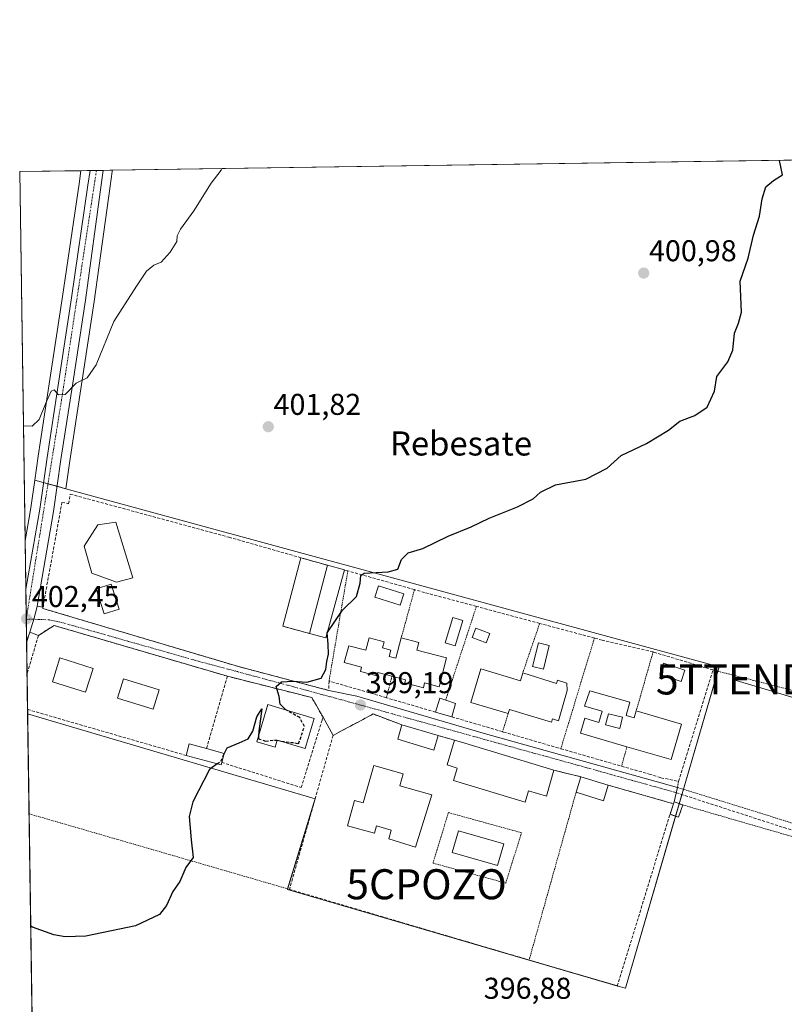
# Model space of a CAD drawing. Units: metres. Extents: x 600458 to 603898, y 4740731 to 4743095.
# Drawn here: x 600458 to 600712, y 4742768 to 4743095 of the extents above; entities that cross this region are included whole.
import ezdxf
from ezdxf.enums import TextEntityAlignment as Align

# ---------------------------------------------------------------- set-up
doc = ezdxf.new("R2010")
doc.units = ezdxf.units.M
doc.header["$MEASUREMENT"] = 0
for name, pattern in [('TRAZO_Y_PUNTO', [1, 0.5, -0.25, 0, -0.25]), ('TRAZOS', [0.75, 0.5, -0.25]), ('TRAZOSX2', [1.5, 1, -0.5])]:
    doc.linetypes.add(name, pattern=pattern)
doc.layers.get('0').update_dxf_attribs({"lineweight": 5})
for name, color, linetype, lineweight in [('Alambrada', 19, 'TRAZOS', 0), ('Captación pozo', 7, 'Continuous', 0), ('Carretera de calzada única', 19, 'Continuous', 13), ('Carretera de calzada única Cxs', 19, 'Continuous', 13), ('Carretera de calzada única eje', 19, 'TRAZO_Y_PUNTO', 0), ('Carátula', 7, 'Continuous', 5), ('Comarca CxS', 133, 'Continuous', 0), ('Comunidad Autónoma CxS', 142, 'Continuous', 0), ('Cultivos herbáceos CxS', 92, 'Continuous', 0), ('Curva de nivel maestra', 36, 'Continuous', 30), ('Curva de nivel maestra oculto', 36, 'TRAZOSX2', 30), ('Curva de nivel normal', 36, 'Continuous', 0), ('Edificación', 1, 'Continuous', 13), ('Edificación Cxs', 1, 'Continuous', 13), ('Edificación ligera', 1, 'Continuous', 0), ('Edificación ligera Cxs', 1, 'Continuous', 0), ('Elemento construido', 1, 'Continuous', 0), ('Entidad de ámbito territorial CxS', 92, 'Continuous', 0), ('Instalación de energía eléctrica', 135, 'TRAZOSX2', 0), ('Instalación de energía eléctrica Cxs', 135, 'Continuous', 0), ('Municipio CxS', 142, 'Continuous', 0), ('Muro lineal', 1, 'TRAZOSX2', 13), ('Núcleo urbano', 19, 'Continuous', 0), ('Núcleo urbano CxS', 19, 'Continuous', 0), ('Piscina', 142, 'Continuous', 0), ('Piscina CxS', 142, 'Continuous', 0), ('Pista deportiva', 19, 'Continuous', 0), ('Pista deportiva Cxs', 19, 'Continuous', 0), ('Provincia CxS', 1, 'Continuous', 0), ('Punto de cota en terreno', 7, 'Continuous', 0), ('Rótulo de punto de cota en terreno', 19, 'Continuous', 0), ('Senda', 19, 'TRAZOSX2', 0), ('Tendido', 6, 'Continuous', 0), ('Texto cartográfico', 19, 'Continuous', 0), ('Torre de tendido puntual', 7, 'Continuous', 0), ('Valla', 19, 'TRAZOS', 0), ('Vía urbana Cxs', 5, 'Continuous', 0), ('Vía urbana eje', 5, 'TRAZO_Y_PUNTO', 0)]:
    doc.layers.add(name, color=color, linetype=linetype, lineweight=lineweight)
doc.styles.add('Arial', font='txt', dxfattribs={"height": 0.2})

# ---------------------------------------------------------------- blocks, each defined once
blk = doc.blocks.new('*U155')
at = {"layer": 'Cultivos herbáceos CxS', "color": 92, "linetype": 'Continuous', "lineweight": 0}
blk.add_polyline3d([(600461.32, 4742932.65, 403.7), (600459.41, 4742921.73, 403.53), (600457.62, 4743044.48, 408.55), (600477.99, 4743044.78, 407.52), (600477.35, 4743040.45, 407.36), (600471.86, 4743002.9, 406.04), (600467.63, 4742975.34, 405.33), (600463.74, 4742949.86, 404.32), (600462.62, 4742941.89, 404.08), (600461.32, 4742932.65, 403.7)], close=True, dxfattribs=at)
blk = doc.blocks.new('5CPOZO')
blk.add_text('5CPOZO', height=10).set_placement((0, 0), align=Align.MIDDLE_CENTER)
blk = doc.blocks.new('*U162')
at = {"layer": 'Entidad de ámbito territorial CxS', "color": 92, "linetype": 'Continuous', "lineweight": 0}
blk.add_polyline3d([(600465.03, 4742535.79, 390.47), (600457.62, 4743044.48, 408.55), (602060.57, 4743068.27, 421.52)], dxfattribs=at)
blk = doc.blocks.new('*U163')
at = {"layer": 'Entidad de ámbito territorial CxS', "color": 92, "linetype": 'Continuous', "lineweight": 0}
blk.add_polyline3d([(600465.03, 4742535.79, 390.47), (600457.62, 4743044.48, 408.55), (602060.57, 4743068.27, 421.52)], dxfattribs=at)
blk = doc.blocks.new('5PATER')
at = {"layer": 'Carátula', "linetype": 'Continuous', "lineweight": 5}
h = blk.add_hatch(color=250, dxfattribs=at)
edge = h.paths.add_edge_path()
edge.add_ellipse((0, 0.01), major_axis=(-1.33, -1.34), ratio=0.999422, start_angle=0, end_angle=360)
blk = doc.blocks.new('*U185')
at = {"layer": 'Carretera de calzada única Cxs', "color": 19, "linetype": 'Continuous', "lineweight": 13}
for points in [[(600459.84, 4742895.56, 402.47), (600459.8, 4742895.2, 402.46), (600459.64, 4742905.65, 402.85), (600459.9, 4742896.36, 402.51), (600459.84, 4742895.56, 402.47)], [(600459.98, 4742888.15, 402.21), (600459.91, 4742887.34, 402.2), (600459.84, 4742891.94, 402.32), (600459.98, 4742888.15, 402.21)]]:
    blk.add_polyline3d(points, close=True, dxfattribs=at)
blk = doc.blocks.new('*U194')
at = {"layer": 'Edificación Cxs', "color": 1, "linetype": 'Continuous', "lineweight": 13}
for points in [[(600660.51, 4742867.99, 404.13), (600659.24, 4742863.58, 406.49), (600661.93, 4742862.81, 401.86), (600662.6, 4742865.11, 400.92), (600677.67, 4742860.76, 400.17), (600674.26, 4742848.95, 402.03), (600659.51, 4742853.21, 401.43), (600644.09, 4742857.67, 402.41), (600645.53, 4742862.65, 402.22), (600650.19, 4742861.3, 404.06), (600651.25, 4742864.98, 406.53), (600645.39, 4742866.67, 405.38), (600647.22, 4742871.83, 405.54), (600660.51, 4742867.99, 404.13)], [(600658.06, 4742862.99, 406.5), (600653.33, 4742864.17, 406.56), (600652.41, 4742860.49, 404.45), (600657.14, 4742859.31, 402.49), (600658.06, 4742862.99, 406.5)]]:
    blk.add_polyline3d(points, close=True, dxfattribs=at)
blk = doc.blocks.new('*U198')
at = {"layer": 'Muro lineal', "color": 1, "linetype": 'TRAZOSX2', "lineweight": 13}
for points in [[(600526.67, 4742876.65, 403.75), (600469.06, 4742893.54, 405.71), (600463.82, 4742890.18, 405.43), (600460.06, 4742877.41, 405.32)], [(600460.23, 4742865.6, 405.94), (600512.91, 4742850.32, 403.37)]]:
    blk.add_polyline3d(points, dxfattribs=at)
blk = doc.blocks.new('5TTEND')
blk.add_text('5TTEND', height=10).set_placement((0, 0), align=Align.MIDDLE_CENTER)

msp = doc.modelspace()

# ---------------------------------------------------------------- linework, layer by layer
at = {"layer": 'Alambrada', "color": 19, "linetype": 'TRAZOS', "lineweight": 0}
for points in [[(600566.71, 4742911.68, 403.56), (600560.46, 4742875.06, 403.87)], [(600588.86, 4742905.45, 401.68), (600584.49, 4742889.43, 402.26)], [(600609.46, 4742899.88, 401.52), (600599.25, 4742868.72, 401.97)], [(600630.49, 4742894.23, 400.97), (600624.89, 4742877.81, 401.88)], [(600648.69, 4742889.34, 401.63), (600637.53, 4742852.54, 400.98)], [(600668.19, 4742884.73, 400.32), (600662.6, 4742865.11, 400.92)], [(600581.39, 4742876.68, 402.55), (600579.52, 4742869.49, 400.67)], [(600688.1, 4742878.74, 400.28), (600774.23, 4742856.56, 400.13)], [(600620.07, 4742864.25, 402), (600618.12, 4742858.21, 398.86)], [(600659.51, 4742853.21, 401.43), (600657.71, 4742846.73, 399.28)], [(600676.67, 4742841.69, 399.74), (600676.31, 4742839.69, 397.73), (600751.46, 4742816.26, 397.08)], [(600642.6, 4742838.07, 400.43), (600626.98, 4742782.26, 400.11)], [(600460.73, 4742830.9, 401.38), (600547.3, 4742805.77, 400.71)], [(600678.07, 4742833.84, 400.88), (600749.07, 4742813.33, 396.87)]]:
    msp.add_polyline3d(points, dxfattribs=at)
at = {"layer": 'Carretera de calzada única', "color": 19, "linetype": 'Continuous', "lineweight": 13}
for points in [[(600459.64, 4742905.65, 402.85), (600464.28, 4742932.18, 403.79), (600466.71, 4742949.42, 404.22), (600470.6, 4742974.89, 405.17), (600474.83, 4743002.46, 405.98), (600480.32, 4743040.01, 407.29), (600481.03, 4743044.83, 407.43)], [(600485.39, 4743044.89, 407.05), (600484.73, 4743040.07, 406.92), (600479.46, 4743001.77, 405.61), (600475.23, 4742974.18, 404.97), (600471.35, 4742948.74, 404.19), (600468.91, 4742931.46, 403.9), (600463.39, 4742899.93, 402.8)], [(600481.03, 4743044.83, 407.43), (600485.39, 4743044.89, 407.05)], [(600459.8, 4742895.2, 402.46), (600459.64, 4742905.65, 402.85)], [(600459.84, 4742895.56, 402.47), (600459.9, 4742896.36, 402.51), (600459.64, 4742905.65, 402.85)], [(600459.84, 4742895.56, 402.47), (600459.9, 4742896.36, 402.51), (600459.64, 4742905.65, 402.85)], [(600463.39, 4742899.93, 402.8), (600463.23, 4742898.98, 402.76), (600462.27, 4742895.61, 402.56), (600461.03, 4742891.29, 402.35)], [(600459.8, 4742895.2, 402.46), (600459.84, 4742895.56, 402.47)], [(600459.8, 4742895.2, 402.46), (600459.84, 4742895.56, 402.47)], [(600459.84, 4742891.94, 402.32), (600459.8, 4742895.2, 402.46)], [(600459.91, 4742887.34, 402.2), (600459.84, 4742891.94, 402.32)], [(600459.98, 4742888.15, 402.21), (600459.84, 4742891.94, 402.32)], [(600459.98, 4742888.15, 402.21), (600459.84, 4742891.94, 402.32)], [(600461.03, 4742891.29, 402.35), (600459.98, 4742888.15, 402.21)], [(600459.98, 4742888.15, 402.21), (600459.91, 4742887.34, 402.2)]]:
    msp.add_polyline3d(points, dxfattribs=at)
at = {"layer": 'Carretera de calzada única Cxs', "color": 19, "linetype": 'Continuous', "lineweight": 13}
msp.add_polyline3d([(600463.39, 4742899.93, 402.8), (600463.23, 4742898.98, 402.76), (600462.27, 4742895.61, 402.56), (600461.03, 4742891.29, 402.35), (600459.98, 4742888.15, 402.21), (600459.84, 4742891.94, 402.32), (600459.8, 4742895.2, 402.46), (600459.84, 4742895.56, 402.47), (600459.9, 4742896.36, 402.51), (600459.64, 4742905.65, 402.85), (600464.28, 4742932.18, 403.79), (600466.71, 4742949.42, 404.22), (600470.6, 4742974.89, 405.17), (600474.83, 4743002.46, 405.98), (600480.32, 4743040.01, 407.29), (600481.03, 4743044.83, 407.43), (600485.39, 4743044.89, 407.05), (600484.73, 4743040.07, 406.92), (600479.46, 4743001.77, 405.61), (600475.23, 4742974.18, 404.97), (600471.35, 4742948.74, 404.19), (600468.91, 4742931.46, 403.9), (600463.39, 4742899.93, 402.8)], close=True, dxfattribs=at)
at = {"layer": 'Carretera de calzada única eje', "color": 19, "linetype": 'TRAZO_Y_PUNTO', "lineweight": 0}
for points in [[(600483.12, 4743044.86, 407.26), (600471.73, 4742969.84, 404.99), (600459.9, 4742896.36, 402.51), (600459.84, 4742895.56, 402.47)], [(600459.84, 4742895.56, 402.47), (600459.8, 4742895.2, 402.46)]]:
    msp.add_polyline3d(points, dxfattribs=at)
at = {"layer": 'Comarca CxS', "color": 133, "linetype": 'Continuous', "lineweight": 0}
msp.add_polyline3d([(603897.85, 4740781.61, 389.92), (600491.34, 4740731.09, 387.24), (600457.62, 4743044.48, 408.55), (602751.45, 4743078.52, 426.29), (603862.98, 4743095.02, 415.7), (603873.4, 4742404.04, 415.25), (603897.85, 4740781.61, 389.92)], close=True, dxfattribs=at)
msp.add_polyline3d([(603897.85, 4740781.61, 389.92), (600491.34, 4740731.09, 387.24), (600457.62, 4743044.48, 408.55), (602751.45, 4743078.52, 426.29), (603862.98, 4743095.02, 415.7), (603873.4, 4742404.04, 415.25), (603897.85, 4740781.61, 389.92)], close=True, dxfattribs=at)
at = {"layer": 'Comunidad Autónoma CxS', "color": 142, "linetype": 'Continuous', "lineweight": 0}
msp.add_polyline3d([(600674.89, 4740733.81, 389.23), (600491.34, 4740731.09, 387.24), (600457.62, 4743044.48, 408.55), (602751.45, 4743078.52, 426.29), (602974.07, 4743081.83, 421.84), (603862.98, 4743095.02, 415.7), (603897.85, 4740781.61, 389.92), (601455.39, 4740745.39, 385.61), (600674.89, 4740733.81, 389.23)], close=True, dxfattribs=at)
msp.add_polyline3d([(600674.89, 4740733.81, 389.23), (600491.34, 4740731.09, 387.24), (600457.62, 4743044.48, 408.55), (602751.45, 4743078.52, 426.29), (602974.07, 4743081.83, 421.84), (603862.98, 4743095.02, 415.7), (603897.85, 4740781.61, 389.92), (601455.39, 4740745.39, 385.61), (600674.89, 4740733.81, 389.23)], close=True, dxfattribs=at)
at = {"layer": 'Cultivos herbáceos CxS', "color": 92, "linetype": 'Continuous', "lineweight": 0}
for points in [[(600464.95, 4742541.9, 390.25), (600460.25, 4742864.11, 401.73), (600555.88, 4742835.91, 398.91), (600546.63, 4742805.76, 398.84), (600656.52, 4742773.6, 396.7), (600659.01, 4742772.87, 396.68), (600690.19, 4742879.77, 398.1), (600473.01, 4742939.03, 403.8), (600474.32, 4742948.3, 404.16), (600478.2, 4742973.73, 404.88), (600482.43, 4743001.34, 405.36), (600487.7, 4743039.66, 406.64), (600488.36, 4743044.49, 406.86), (600488.42, 4743044.94, 406.88), (600714.12, 4743048.29, 398.98)], [(600488.42, 4743044.94, 406.88), (600712.44, 4743048.26, 399.48), (600714.12, 4743048.29, 398.98)], [(600459.41, 4742921.73, 403.53), (600457.62, 4743044.48, 408.55), (600477.99, 4743044.78, 407.52)], [(600462.62, 4742941.89, 404.08), (600463.74, 4742949.86, 404.32), (600467.63, 4742975.34, 405.33), (600471.86, 4743002.91, 406.04), (600477.35, 4743040.45, 407.36), (600477.99, 4743044.78, 407.52)], [(600488.42, 4743044.94, 406.88), (600488.36, 4743044.49, 406.86), (600487.7, 4743039.66, 406.64), (600482.43, 4743001.34, 405.36), (600478.2, 4742973.73, 404.88), (600474.32, 4742948.3, 404.16), (600473.01, 4742939.03, 403.8)], [(600459.41, 4742921.73, 403.53), (600461.32, 4742932.65, 403.7), (600462.62, 4742941.89, 404.08)], [(600473.01, 4742939.03, 403.8), (600690.19, 4742879.77, 398.1), (600689.76, 4742878.31, 398.03), (600678.31, 4742839.07, 397.7), (600677.8, 4742837.29, 397.67), (600676.91, 4742834.24, 397.66), (600675.7, 4742830.12, 397.64), (600659.01, 4742772.87, 396.68), (600656.52, 4742773.6, 396.7), (600656.31, 4742773.66, 396.71), (600635.43, 4742779.77, 397.12), (600546.62, 4742805.76, 398.84), (600546.68, 4742805.95, 398.84), (600555.46, 4742834.54, 398.9), (600555.88, 4742835.91, 398.91), (600555.85, 4742835.92, 398.91), (600460.25, 4742864.11, 401.73)], [(600464.95, 4742541.9, 390.25), (600460.73, 4742830.9, 401.32), (600460.25, 4742864.11, 401.73)]]:
    msp.add_polyline3d(points, dxfattribs=at)
at = {"layer": 'Curva de nivel maestra', "color": 36, "linetype": 'Continuous', "lineweight": 30}
for points in [[(600546.15, 4742865.46, 400), (600546.13, 4742865.47, 400), (600544.17, 4742867.35, 400), (600543.88, 4742869.95, 400), (600542.84, 4742873.24, 400), (600544.64, 4742874.77, 400), (600548.44, 4742875.01, 400), (600553.08, 4742874.65, 400), (600557.8, 4742876, 400), (600559.44, 4742878.89, 400), (600559.7, 4742881.58, 400), (600560.32, 4742884.03, 400), (600560.22, 4742887.37, 400), (600559.83, 4742891.04, 400), (600564.97, 4742898.58, 400), (600569.64, 4742903.18, 400), (600570.84, 4742907.58, 400), (600571.03, 4742910.15, 400), (600572.18, 4742910.96, 400), (600580.14, 4742911.37, 400), (600583.34, 4742912.29, 400), (600584.54, 4742915.44, 400), (600586.77, 4742917.73, 400), (600591.68, 4742919.11, 400), (600600.11, 4742923.24, 400), (600607.69, 4742926.36, 400), (600613.69, 4742929.18, 400), (600623.1, 4742932.97, 400), (600628.33, 4742935.64, 400), (600630.77, 4742937.87, 400), (600635.76, 4742940.34, 400), (600645.84, 4742942.2, 400), (600652.97, 4742945.81, 400), (600657.58, 4742950.1, 400), (600666.04, 4742954.02, 400), (600673.37, 4742958.54, 400), (600677.04, 4742961.52, 400), (600682.04, 4742963.38, 400), (600686.17, 4742966.09, 400), (600688.56, 4742971.42, 400), (600689.39, 4742976.39, 400), (600693.02, 4742981.22, 400), (600694.71, 4742985.05, 400), (600695.3, 4742990.8, 400), (600696.55, 4742994.05, 400), (600697.62, 4742997.72, 400), (600697.1, 4743008.05, 400), (600699.83, 4743015.72, 400), (600701.63, 4743023.39, 400), (600703.59, 4743029.72, 400), (600704.46, 4743035.39, 400), (600705.66, 4743039.43, 400), (600708.27, 4743041.52, 400), (600711.2, 4743043.43, 400), (600710.23, 4743048.23, 400)], [(600525.42, 4742850.36, 400), (600526.6, 4742852.81, 400), (600530.61, 4742854.48, 400), (600533.54, 4742855.81, 400), (600535.17, 4742858.37, 400), (600536.42, 4742863.13, 400), (600538.07, 4742865.77, 400), (600537.08, 4742858.37, 400), (600537.02, 4742856.83, 400)], [(600543.21, 4742855.34, 400), (600543.24, 4742855.33, 400)], [(600523.29, 4742847.49, 400), (600520.76, 4742845.61, 400), (600515.17, 4742834.86, 400), (600514.01, 4742830.04, 400), (600514.59, 4742822.28, 400), (600515.34, 4742816.36, 400), (600512.81, 4742813.02, 400), (600510.89, 4742808.36, 400), (600508.48, 4742805.02, 400), (600506.45, 4742800.36, 400), (600504.11, 4742797.36, 400), (600496.12, 4742793.64, 400), (600479.65, 4742790.14, 400), (600472.78, 4742789.95, 400), (600469.01, 4742790.65, 400), (600461.9, 4742793.2, 400), (600461.28, 4742793.52, 400)]]:
    msp.add_polyline3d(points, dxfattribs=at)
at = {"layer": 'Curva de nivel maestra oculto', "color": 36, "linetype": 'TRAZOSX2', "lineweight": 30}
for points in [[(600543.24, 4742855.33, 400), (600546.21, 4742854.81, 400), (600549.06, 4742854.52, 400), (600550.35, 4742854.2, 400), (600552.28, 4742859.9, 400), (600550.7, 4742862.88, 400), (600546.15, 4742865.46, 400)], [(600537.02, 4742856.83, 400), (600536.99, 4742855.87, 400), (600539.39, 4742855.08, 400), (600542.62, 4742855.44, 400), (600543.21, 4742855.34, 400)], [(600523.29, 4742847.49, 400), (600524.47, 4742848.37, 400), (600525.42, 4742850.36, 400)]]:
    msp.add_polyline3d(points, dxfattribs=at)
at = {"layer": 'Curva de nivel normal', "color": 36, "linetype": 'Continuous', "lineweight": 0}
msp.add_polyline3d([(600458.85, 4742959.81, 405), (600459.47, 4742959.88, 405), (600461.78, 4742959.87, 405), (600464.13, 4742962.08, 405), (600466.17, 4742967.3, 405), (600468.06, 4742971.45, 405), (600469.08, 4742971.88, 405), (600470.57, 4742970.2, 405), (600472.71, 4742970.31, 405), (600476.34, 4742974.16, 405), (600480.01, 4742975.89, 405), (600483.01, 4742980.21, 405), (600488.88, 4742994.68, 405), (600496.42, 4743006.39, 405), (600499.8, 4743011.39, 405), (600502.24, 4743013.39, 405), (600504.6, 4743014.39, 405), (600507.69, 4743017.72, 405), (600509.83, 4743021.29, 405), (600509.95, 4743023.18, 405), (600511.04, 4743025.36, 405), (600515.56, 4743031.41, 405), (600521.31, 4743040.61, 405), (600524.63, 4743045.01, 405), (600524.76, 4743045.48, 405)], dxfattribs=at)
at = {"layer": 'Edificación', "color": 1, "linetype": 'Continuous', "lineweight": 13}
for points in [[(600495.27, 4742909.38, 406.81), (600489.78, 4742907.93, 406.49), (600481.58, 4742910.98, 411.02), (600479.06, 4742919.93, 408.8), (600483.55, 4742926.98, 405.42), (600489.62, 4742927.93, 407.26), (600495.27, 4742909.38, 406.81)], [(600559.98, 4742913.54, 404.11), (600553.94, 4742890.91, 406.26)], [(600559.98, 4742913.54, 404.11), (600565.55, 4742912.01, 403.45)], [(600565.55, 4742912.01, 403.45), (600559.35, 4742889.46, 404.15), (600553.94, 4742890.91, 406.26)], [(600613.87, 4742890.91, 401.84), (600612.65, 4742887.77, 401.39), (600608.07, 4742889.54, 401.44), (600609.28, 4742892.67, 401.77), (600613.87, 4742890.91, 401.84)], [(600581.39, 4742876.68, 402.55), (600576.72, 4742877.91, 406.93), (600576.42, 4742876.76, 403.55), (600570.89, 4742878.21, 407.34), (600571.27, 4742879.67, 407.2), (600565.5, 4742881.19, 404.52), (600567.05, 4742886.78, 405.39), (600572.66, 4742885.3, 407.02), (600573.76, 4742889.46, 404.79), (600578.83, 4742888.13, 405.5), (600578.28, 4742886.05, 406.31), (600581.02, 4742885.33, 405.38)], [(600581.02, 4742885.33, 405.38), (600580.46, 4742883.2, 405.32), (600582.7, 4742882.62, 403.94), (600584.49, 4742889.43, 402.26)], [(600584.49, 4742889.43, 402.26), (600590.37, 4742887.89, 401.95), (600589.69, 4742885.33, 404.98), (600599.56, 4742882.73, 402.47), (600597.04, 4742873.15, 405.48), (600592.25, 4742874.41, 406.98), (600591.83, 4742872.83, 407.21), (600585.61, 4742874.47, 406.19), (600585.88, 4742875.5, 406.75), (600581.39, 4742876.68, 402.55)], [(600482.02, 4742879.27, 405.94), (600479.55, 4742871.38, 409.4), (600468.47, 4742874.84, 410.63), (600470.94, 4742882.73, 413.11), (600482.02, 4742879.27, 405.94)], [(600620.07, 4742864.25, 402), (600607.63, 4742867.91, 404.49), (600610.92, 4742879.1, 402.72)], [(600610.92, 4742879.1, 402.72), (600624.09, 4742875.1, 402.64), (600624.89, 4742877.81, 401.88)], [(600624.89, 4742877.81, 401.88), (600636.11, 4742874.26, 402.41), (600636.45, 4742875.34, 402.18), (600639.51, 4742874.37, 401.79), (600639.66, 4742871.9, 402.5), (600636.7, 4742861.86, 404.52), (600634.75, 4742862.43, 405.43), (600634.45, 4742861.41, 404.22), (600620.44, 4742865.53, 402.39), (600620.07, 4742864.25, 402)], [(600659.51, 4742853.21, 401.43), (600644.09, 4742857.67, 402.41), (600645.53, 4742862.65, 402.22), (600650.19, 4742861.3, 404.06), (600651.25, 4742864.98, 406.53), (600645.39, 4742866.67, 405.38), (600647.22, 4742871.83, 405.54), (600660.51, 4742867.99, 404.13)], [(600555.47, 4742862.64, 403.44), (600552.51, 4742852.6, 403.09), (600543.21, 4742855.34, 404.8), (600542.54, 4742853.09, 401.4), (600536.45, 4742854.88, 402.6), (600540.1, 4742867.29, 405.95), (600555.47, 4742862.64, 403.44)], [(600595.91, 4742864.7, 401.61), (600597.28, 4742869.39, 401.78), (600599.25, 4742868.72, 401.97)], [(600599.25, 4742868.72, 401.97), (600602.5, 4742867.61, 403.16)], [(600602.5, 4742867.61, 403.16), (600601.28, 4742863.13, 403.57)], [(600660.51, 4742867.99, 404.13), (600659.24, 4742863.58, 406.49), (600661.93, 4742862.81, 401.86), (600662.6, 4742865.11, 400.92)], [(600601.28, 4742863.13, 403.57), (600597.76, 4742864.16, 401.88), (600595.91, 4742864.7, 401.61)], [(600658.06, 4742862.99, 406.5), (600653.33, 4742864.17, 406.56), (600652.41, 4742860.49, 404.45), (600657.14, 4742859.31, 402.49), (600658.06, 4742862.99, 406.5)], [(600658.06, 4742862.99, 406.5), (600653.33, 4742864.17, 406.56), (600652.41, 4742860.49, 404.45), (600657.14, 4742859.31, 402.49), (600658.06, 4742862.99, 406.5)], [(600662.6, 4742865.11, 400.92), (600677.67, 4742860.76, 400.17), (600674.26, 4742848.95, 402.03), (600659.51, 4742853.21, 401.43)], [(600596.79, 4742856.9, 400.79), (600595.35, 4742852.07, 399.41), (600583.3, 4742855.68, 400.38), (600584.71, 4742860.48, 400.86)], [(600584.71, 4742860.48, 400.86), (600596.79, 4742856.9, 400.79)], [(600512.91, 4742850.32, 403.37), (600513.98, 4742854.21, 411.48), (600519.73, 4742852.6, 406.51)], [(600635.19, 4742845.38, 401.11), (600632.71, 4742836.77, 400.67), (600626.8, 4742838.48, 408.3), (600625.67, 4742834.76, 407.73), (600601.85, 4742842.01, 407.44), (600602.97, 4742845.65, 408.32), (600603.1, 4742846.07, 408.41), (600599.72, 4742847.13, 401.27), (600602.16, 4742855.38, 401.56)], [(600602.16, 4742855.38, 401.56), (600605.64, 4742854.39, 405.91), (600635.19, 4742845.38, 401.11)], [(600519.73, 4742852.6, 406.51), (600525.59, 4742850.97, 404.37), (600524.78, 4742848, 402.73)], [(600524.78, 4742848, 402.73), (600524.55, 4742847.15, 401.68), (600512.91, 4742850.32, 403.37)], [(600594.67, 4742837.22, 404.56), (600589.23, 4742819.83, 402.52), (600580.32, 4742822.6, 402.87), (600581.17, 4742825.46, 404.12), (600576.23, 4742826.92, 403.43), (600575.55, 4742824.48, 400.09), (600566.62, 4742826.94, 401.05), (600568.96, 4742835.36, 404.76), (600571.8, 4742834.55, 405.18), (600575.35, 4742846.98, 404.88), (600585.08, 4742844.21, 404.35), (600583.96, 4742840.21, 403.09), (600594.67, 4742837.22, 404.56)], [(600642.6, 4742838.07, 400.43), (600644.19, 4742843.23, 400.19)], [(600644.19, 4742843.23, 400.19), (600653.26, 4742840.42, 400.44)], [(600653.26, 4742840.42, 400.44), (600651.67, 4742835.26, 400.93), (600642.6, 4742838.07, 400.43)]]:
    msp.add_polyline3d(points, dxfattribs=at)
at = {"layer": 'Edificación Cxs', "color": 1, "linetype": 'Continuous', "lineweight": 13}
for points in [[(600495.27, 4742909.38, 406.81), (600489.78, 4742907.93, 406.49), (600481.58, 4742910.98, 411.02), (600479.06, 4742919.93, 408.8), (600483.55, 4742926.98, 405.42), (600489.62, 4742927.93, 407.26), (600495.27, 4742909.38, 406.81)], [(600553.94, 4742890.91, 406.26), (600559.98, 4742913.54, 404.11), (600565.55, 4742912.01, 403.45), (600559.35, 4742889.46, 404.15), (600553.94, 4742890.91, 406.26)], [(600613.87, 4742890.91, 401.84), (600612.65, 4742887.77, 401.39), (600608.07, 4742889.54, 401.44), (600609.28, 4742892.67, 401.77), (600613.87, 4742890.91, 401.84)], [(600581.02, 4742885.33, 405.38), (600580.46, 4742883.2, 405.32), (600582.7, 4742882.62, 403.94), (600584.49, 4742889.43, 402.26), (600590.37, 4742887.89, 401.95), (600589.69, 4742885.33, 404.98), (600599.56, 4742882.73, 402.47), (600597.04, 4742873.15, 405.48), (600592.25, 4742874.41, 406.98), (600591.83, 4742872.83, 407.21), (600585.61, 4742874.47, 406.19), (600585.88, 4742875.5, 406.75), (600581.39, 4742876.68, 402.55), (600576.72, 4742877.91, 406.93), (600576.42, 4742876.76, 403.55), (600570.89, 4742878.21, 407.34), (600571.27, 4742879.67, 407.2), (600565.5, 4742881.19, 404.52), (600567.05, 4742886.78, 405.39), (600572.66, 4742885.3, 407.02), (600573.76, 4742889.46, 404.79), (600578.83, 4742888.13, 405.5), (600578.28, 4742886.05, 406.31), (600581.02, 4742885.33, 405.38)], [(600482.02, 4742879.27, 405.94), (600479.55, 4742871.38, 409.4), (600468.47, 4742874.84, 410.63), (600470.94, 4742882.73, 413.11), (600482.02, 4742879.27, 405.94)], [(600610.92, 4742879.1, 402.72), (600624.09, 4742875.1, 402.64), (600624.89, 4742877.81, 401.88), (600636.11, 4742874.26, 402.41), (600636.45, 4742875.34, 402.18), (600639.51, 4742874.37, 401.79), (600639.66, 4742871.9, 402.5), (600636.7, 4742861.86, 404.52), (600634.75, 4742862.43, 405.43), (600634.45, 4742861.41, 404.22), (600620.44, 4742865.53, 402.39), (600620.07, 4742864.25, 402), (600607.63, 4742867.91, 404.49), (600610.92, 4742879.1, 402.72)], [(600555.47, 4742862.64, 403.44), (600552.51, 4742852.6, 403.09), (600543.21, 4742855.34, 404.8), (600542.54, 4742853.09, 401.4), (600536.45, 4742854.88, 402.6), (600540.1, 4742867.29, 405.95), (600555.47, 4742862.64, 403.44)], [(600602.5, 4742867.61, 403.16), (600601.28, 4742863.13, 403.57), (600597.76, 4742864.16, 401.88), (600595.91, 4742864.7, 401.61), (600597.28, 4742869.39, 401.78), (600599.25, 4742868.72, 401.97), (600602.5, 4742867.61, 403.16)], [(600658.06, 4742862.99, 406.5), (600657.14, 4742859.31, 402.49), (600652.41, 4742860.49, 404.45), (600653.33, 4742864.17, 406.56), (600658.06, 4742862.99, 406.5)], [(600596.79, 4742856.9, 400.79), (600595.35, 4742852.07, 399.41), (600583.3, 4742855.68, 400.38), (600584.71, 4742860.48, 400.86), (600596.79, 4742856.9, 400.79)], [(600524.78, 4742848, 402.73), (600524.55, 4742847.15, 401.68), (600512.91, 4742850.32, 403.37), (600513.98, 4742854.21, 411.48), (600519.73, 4742852.6, 406.51), (600525.59, 4742850.97, 404.37), (600524.78, 4742848, 402.73)], [(600635.19, 4742845.38, 401.11), (600632.71, 4742836.77, 400.67), (600626.8, 4742838.48, 408.3), (600625.67, 4742834.76, 407.73), (600601.85, 4742842.01, 407.44), (600602.97, 4742845.65, 408.32), (600603.1, 4742846.07, 408.41), (600599.72, 4742847.13, 401.27), (600602.16, 4742855.38, 401.56), (600605.64, 4742854.39, 405.91), (600635.19, 4742845.38, 401.11)], [(600594.67, 4742837.22, 404.56), (600589.23, 4742819.83, 402.52), (600580.32, 4742822.6, 402.87), (600581.17, 4742825.46, 404.12), (600576.23, 4742826.92, 403.43), (600575.55, 4742824.48, 400.1), (600566.62, 4742826.94, 401.05), (600568.96, 4742835.36, 404.76), (600571.8, 4742834.55, 405.18), (600575.35, 4742846.98, 404.88), (600585.08, 4742844.21, 404.35), (600583.96, 4742840.21, 403.09), (600594.67, 4742837.22, 404.56)], [(600653.26, 4742840.42, 400.44), (600651.67, 4742835.26, 400.93), (600642.6, 4742838.07, 400.43), (600644.19, 4742843.23, 400.19), (600653.26, 4742840.42, 400.44)]]:
    msp.add_polyline3d(points, close=True, dxfattribs=at)
at = {"layer": 'Edificación ligera', "color": 1, "linetype": 'Continuous', "lineweight": 0}
for points in [[(600678.73, 4742878.65, 401), (600677.49, 4742874.93, 400.67), (600670.4, 4742877.29, 402.86), (600671.64, 4742881.01, 403.25), (600678.73, 4742878.65, 401)], [(600673.82, 4742830.76, 401.05), (600675.02, 4742834.23, 400.51)], [(600675.02, 4742834.23, 400.51), (600675.22, 4742834.82, 399.58), (600678.07, 4742833.84, 400.88)], [(600678.07, 4742833.84, 400.88), (600676.68, 4742829.79, 401.25), (600673.82, 4742830.76, 401.05)]]:
    msp.add_polyline3d(points, dxfattribs=at)
at = {"layer": 'Edificación ligera Cxs', "color": 1, "linetype": 'Continuous', "lineweight": 0}
for points in [[(600678.73, 4742878.65, 401), (600677.49, 4742874.93, 400.67), (600670.4, 4742877.29, 402.86), (600671.64, 4742881.01, 403.25), (600678.73, 4742878.65, 401)], [(600678.07, 4742833.84, 400.88), (600676.68, 4742829.79, 401.25), (600673.82, 4742830.76, 401.05), (600675.02, 4742834.23, 400.51), (600675.22, 4742834.82, 399.58), (600678.07, 4742833.84, 400.88)]]:
    msp.add_polyline3d(points, close=True, dxfattribs=at)
at = {"layer": 'Elemento construido', "color": 1, "linetype": 'Continuous', "lineweight": 0}
for points in [[(600463.39, 4742899.93, 404.46), (600465.35, 4742899.64, 407.53)], [(600461.03, 4742891.29, 402.97), (600463.82, 4742890.18, 405.43)]]:
    msp.add_polyline3d(points, dxfattribs=at)
at = {"layer": 'Instalación de energía eléctrica', "color": 135, "linetype": 'TRAZOSX2', "lineweight": 0}
for points in [[(600673.82, 4742830.76, 397.69), (600675.02, 4742834.23, 397.69)], [(600675.02, 4742834.23, 397.69), (600675.22, 4742834.82, 397.69)], [(600675.22, 4742834.82, 397.69), (600678.07, 4742833.84, 397.64)], [(600678.07, 4742833.84, 397.64), (600676.68, 4742829.79, 397.61), (600673.82, 4742830.76, 397.69)]]:
    msp.add_polyline3d(points, dxfattribs=at)
at = {"layer": 'Instalación de energía eléctrica Cxs', "color": 135, "linetype": 'Continuous', "lineweight": 0}
msp.add_polyline3d([(600678.07, 4742833.84, 397.64), (600676.68, 4742829.79, 397.61), (600673.82, 4742830.76, 397.69), (600675.02, 4742834.23, 397.69), (600675.22, 4742834.82, 397.69), (600678.07, 4742833.84, 397.64)], close=True, dxfattribs=at)
at = {"layer": 'Municipio CxS', "color": 142, "linetype": 'Continuous', "lineweight": 0}
msp.add_polyline3d([(603137.75, 4740770.34, 387.06), (600491.34, 4740731.09, 387.24), (600465.03, 4742535.79, 390.47), (600457.62, 4743044.48, 408.55), (602060.57, 4743068.27, 421.52)], dxfattribs=at)
msp.add_polyline3d([(603137.75, 4740770.34, 387.06), (600491.34, 4740731.09, 387.24), (600465.03, 4742535.79, 390.47), (600457.62, 4743044.48, 408.55), (602060.57, 4743068.27, 421.52)], dxfattribs=at)
at = {"layer": 'Muro lineal', "color": 1, "linetype": 'TRAZOSX2', "lineweight": 13}
for points in [[(600595.91, 4742864.7, 401.61), (600579.52, 4742869.49, 400.67), (600560.46, 4742875.06, 403.87), (600560.35, 4742871.93, 401.89), (600530.38, 4742879.86, 408.9), (600465.26, 4742899.22, 407.03), (600465.35, 4742899.64, 407.53), (600471.67, 4742934.49, 406.22), (600473.87, 4742934.01, 407.31), (600474.42, 4742937.22, 404.07), (600527.14, 4742922.9, 403.92), (600551.09, 4742916.07, 404.04), (600559.98, 4742913.54, 404.11)], [(600601.28, 4742863.13, 403.57), (600618.12, 4742858.21, 398.86), (600618.48, 4742858.1, 399.21), (600635.98, 4742852.97, 401.18), (600637.53, 4742852.54, 400.98), (600657.71, 4742846.73, 399.28), (600666.88, 4742844.1, 400.25), (600670.82, 4742842.89, 400.28), (600676.67, 4742841.69, 399.74), (600688.1, 4742878.74, 400.28), (600668.19, 4742884.73, 400.32), (600651.27, 4742888.66, 400.52), (600648.69, 4742889.34, 401.63), (600630.49, 4742894.23, 400.97), (600609.46, 4742899.88, 401.52), (600592.23, 4742904.5, 401.66), (600588.86, 4742905.45, 401.68), (600566.71, 4742911.68, 403.56), (600565.55, 4742912.01, 403.45)], [(600545.08, 4742893.27, 404.53), (600553.94, 4742890.91, 406.26)], [(600526.67, 4742876.65, 403.75), (600519.73, 4742852.6, 406.51)], [(600524.78, 4742848, 402.73), (600551.23, 4742839.62, 400.09), (600558.21, 4742862.15, 402), (600558.46, 4742862.98, 401.76), (600554.75, 4742869.54, 402.12), (600526.67, 4742876.65, 403.75)], [(600584.71, 4742860.48, 400.86), (600575.1, 4742864.09, 400.91), (600564.61, 4742858.47, 401.21), (600561.82, 4742856.98, 400.28), (600547.3, 4742805.77, 400.71), (600626.98, 4742782.26, 400.11), (600656.3, 4742773.62, 398.59), (600673.82, 4742830.76, 401.05)], [(600596.79, 4742856.9, 400.79), (600602.16, 4742855.38, 401.56)], [(600635.19, 4742845.38, 401.11), (600644.19, 4742843.23, 400.19)], [(600653.26, 4742840.42, 400.44), (600675.02, 4742834.23, 400.51)]]:
    msp.add_polyline3d(points, dxfattribs=at)
at = {"layer": 'Núcleo urbano', "color": 19, "linetype": 'Continuous', "lineweight": 0}
for points in [[(600462.62, 4742941.89, 404.08), (600463.74, 4742949.86, 404.32), (600467.63, 4742975.34, 405.33), (600471.86, 4743002.91, 406.04), (600477.35, 4743040.45, 407.36), (600477.99, 4743044.78, 407.52)], [(600488.42, 4743044.94, 406.88), (600488.36, 4743044.49, 406.86), (600487.7, 4743039.66, 406.64), (600482.43, 4743001.34, 405.36), (600478.2, 4742973.73, 404.88), (600474.32, 4742948.3, 404.16), (600473.01, 4742939.03, 403.8)], [(600477.99, 4743044.78, 407.52), (600481.03, 4743044.83, 407.43), (600483.12, 4743044.86, 407.26), (600485.39, 4743044.89, 407.05), (600488.42, 4743044.94, 406.88)], [(600459.41, 4742921.73, 403.53), (600461.32, 4742932.65, 403.7), (600462.62, 4742941.89, 404.08)], [(600473.01, 4742939.03, 403.8), (600690.19, 4742879.77, 398.1), (600689.76, 4742878.31, 398.03), (600678.31, 4742839.07, 397.7), (600677.8, 4742837.29, 397.67), (600676.91, 4742834.24, 397.66), (600675.7, 4742830.12, 397.64), (600659.01, 4742772.87, 396.68), (600656.52, 4742773.6, 396.7), (600656.31, 4742773.66, 396.71), (600635.43, 4742779.77, 397.12), (600546.62, 4742805.76, 398.84), (600546.68, 4742805.95, 398.84), (600555.46, 4742834.54, 398.9), (600555.88, 4742835.91, 398.91), (600555.85, 4742835.92, 398.91), (600460.25, 4742864.11, 401.73)], [(600462.62, 4742941.89, 404.08), (600465.42, 4742941.1, 404.05), (600465.53, 4742941.07, 404.05), (600467.03, 4742940.66, 404.03), (600470.09, 4742939.82, 403.95), (600473.01, 4742939.03, 403.8)], [(600462.62, 4742941.89, 404.08), (600465.42, 4742941.1, 404.05), (600465.53, 4742941.07, 404.05), (600467.03, 4742940.66, 404.03), (600470.09, 4742939.82, 403.95), (600473.01, 4742939.03, 403.8)], [(600460.25, 4742864.11, 401.73), (600460.23, 4742865.6, 401.75), (600460.05, 4742877.41, 401.98), (600459.91, 4742887.34, 402.2), (600459.84, 4742891.94, 402.32), (600459.8, 4742895.2, 402.46), (600459.64, 4742905.65, 402.85), (600459.41, 4742921.73, 403.53)]]:
    msp.add_polyline3d(points, dxfattribs=at)
at = {"layer": 'Núcleo urbano CxS', "color": 19, "linetype": 'Continuous', "lineweight": 0}
for points in [[(600473.01, 4742939.03, 403.8), (600465.42, 4742941.1, 404.05), (600462.62, 4742941.89, 404.08), (600463.74, 4742949.86, 404.32), (600467.63, 4742975.34, 405.33), (600471.86, 4743002.9, 406.04), (600477.35, 4743040.45, 407.36), (600477.99, 4743044.78, 407.52), (600488.42, 4743044.94, 406.88), (600488.36, 4743044.49, 406.86), (600487.7, 4743039.66, 406.64), (600482.43, 4743001.34, 405.36), (600478.2, 4742973.73, 404.88), (600474.32, 4742948.3, 404.16), (600473.01, 4742939.03, 403.8)], [(600473.01, 4742939.03, 403.8), (600690.19, 4742879.77, 398.1), (600659.01, 4742772.87, 396.68), (600656.52, 4742773.6, 396.7), (600546.63, 4742805.76, 398.84), (600555.88, 4742835.91, 398.91), (600460.25, 4742864.11, 401.73), (600459.41, 4742921.73, 403.53), (600461.32, 4742932.65, 403.7), (600462.62, 4742941.89, 404.08), (600465.42, 4742941.1, 404.05), (600473.01, 4742939.03, 403.8)]]:
    msp.add_polyline3d(points, close=True, dxfattribs=at)
at = {"layer": 'Piscina', "color": 142, "linetype": 'Continuous', "lineweight": 0}
for points in [[(600490.67, 4742898.98, 402.51), (600485.66, 4742897.38, 402.44), (600483, 4742905.73, 402.6), (600488.01, 4742907.32, 402.51), (600490.67, 4742898.98, 402.51)], [(600585.31, 4742904.1, 399.65), (600584.15, 4742900.32, 399.62), (600575.7, 4742902.91, 399.7), (600576.87, 4742906.71, 399.66), (600585.31, 4742904.1, 399.65)], [(600604.95, 4742895.14, 399.2), (600602.41, 4742886.73, 399.21), (600599.1, 4742887.72, 399.24), (600601.64, 4742896.14, 399.24), (600604.95, 4742895.14, 399.2)], [(600633.69, 4742886.84, 398.69), (600631.76, 4742878.98, 398.64), (600628.15, 4742879.87, 398.78), (600630.08, 4742887.73, 398.79), (600633.69, 4742886.84, 398.69)], [(600503.95, 4742872.18, 401.36), (600501.96, 4742865.72, 401.38), (600490.14, 4742869.37, 401.5), (600492.13, 4742875.83, 401.57), (600503.95, 4742872.18, 401.36)], [(600618.54, 4742820.92, 398.23), (600616.48, 4742813.7, 398.28), (600601.41, 4742818.01, 398.23), (600603.47, 4742825.22, 398.24), (600618.54, 4742820.92, 398.23)]]:
    msp.add_polyline3d(points, dxfattribs=at)
at = {"layer": 'Piscina CxS', "color": 142, "linetype": 'Continuous', "lineweight": 0}
for points in [[(600490.67, 4742898.98, 402.51), (600485.66, 4742897.38, 402.44), (600483, 4742905.73, 402.6), (600488.01, 4742907.32, 402.51), (600490.67, 4742898.98, 402.51)], [(600585.31, 4742904.1, 399.65), (600584.15, 4742900.32, 399.62), (600575.7, 4742902.91, 399.7), (600576.87, 4742906.71, 399.66), (600585.31, 4742904.1, 399.65)], [(600604.95, 4742895.14, 399.2), (600602.41, 4742886.73, 399.21), (600599.1, 4742887.72, 399.24), (600601.64, 4742896.14, 399.24), (600604.95, 4742895.14, 399.2)], [(600633.69, 4742886.84, 398.69), (600631.76, 4742878.98, 398.64), (600628.15, 4742879.87, 398.78), (600630.08, 4742887.73, 398.79), (600633.69, 4742886.84, 398.69)], [(600503.95, 4742872.18, 401.36), (600501.96, 4742865.72, 401.38), (600490.14, 4742869.37, 401.5), (600492.13, 4742875.83, 401.57), (600503.95, 4742872.18, 401.36)], [(600618.54, 4742820.92, 398.23), (600616.48, 4742813.7, 398.28), (600601.41, 4742818.01, 398.23), (600603.47, 4742825.22, 398.24), (600618.54, 4742820.92, 398.23)]]:
    msp.add_polyline3d(points, close=True, dxfattribs=at)
at = {"layer": 'Pista deportiva', "color": 19, "linetype": 'Continuous', "lineweight": 0}
for points in [[(600545.08, 4742893.27, 404.53), (600551.09, 4742916.07, 404.04)], [(600551.09, 4742916.07, 404.04), (600559.98, 4742913.54, 404.11)], [(600559.98, 4742913.54, 404.11), (600553.94, 4742890.91, 406.26)], [(600553.94, 4742890.91, 406.26), (600545.08, 4742893.27, 404.53)]]:
    msp.add_polyline3d(points, dxfattribs=at)
at = {"layer": 'Pista deportiva Cxs', "color": 19, "linetype": 'Continuous', "lineweight": 0}
msp.add_polyline3d([(600559.98, 4742913.54, 404.11), (600553.94, 4742890.91, 406.26), (600545.08, 4742893.27, 404.53), (600551.09, 4742916.07, 404.04), (600559.98, 4742913.54, 404.11)], close=True, dxfattribs=at)
at = {"layer": 'Provincia CxS', "color": 1, "linetype": 'Continuous', "lineweight": 0}
msp.add_polyline3d([(603897.85, 4740781.61, 389.92), (600491.34, 4740731.09, 387.24), (600480.7, 4741460.94, 390.19), (600467.65, 4742356.67, 405.66), (600465.47, 4742505.59, 392.85), (600457.62, 4743044.48, 408.55), (602974.07, 4743081.83, 421.84), (603862.98, 4743095.02, 415.7), (603873.4, 4742404.04, 415.25), (603897.85, 4740781.61, 389.92)], close=True, dxfattribs=at)
msp.add_polyline3d([(603897.85, 4740781.61, 389.92), (600491.34, 4740731.09, 387.24), (600480.7, 4741460.94, 390.19), (600467.65, 4742356.67, 405.66), (600465.47, 4742505.59, 392.85), (600457.62, 4743044.48, 408.55), (602974.07, 4743081.83, 421.84), (603862.98, 4743095.02, 415.7), (603873.4, 4742404.04, 415.25), (603897.85, 4740781.61, 389.92)], close=True, dxfattribs=at)
at = {"layer": 'Senda', "color": 19, "linetype": 'TRAZOSX2', "lineweight": 0}
msp.add_polyline3d([(600675.91, 4742837.9, 397.69), (600711.66, 4742826.31, 397.12), (600750.27, 4742814.8, 396.24)], dxfattribs=at)
at = {"layer": 'Tendido', "color": 6, "linetype": 'Continuous', "lineweight": 0}
msp.add_polyline3d([(600857.15, 4743050.41, 398.91), (600809.99, 4742965.62, 396.58), (600751.42, 4742858.55, 397.43), (600694.72, 4742875.58, 398.08)], dxfattribs=at)
at = {"layer": 'Valla', "color": 19, "linetype": 'TRAZOS', "lineweight": 0}
msp.add_polyline3d([(600619.23, 4742807.85, 399.91), (600624.46, 4742824.58, 405.52), (600600.14, 4742831.3, 405.21), (600595.03, 4742814.49, 402.01), (600619.23, 4742807.85, 399.91)], dxfattribs=at)
at = {"layer": 'Vía urbana Cxs', "color": 5, "linetype": 'Continuous', "lineweight": 0}
msp.add_polyline3d([(600461.03, 4742891.29, 402.35), (600462.27, 4742895.61, 402.56), (600463.23, 4742898.98, 402.76), (600463.39, 4742899.93, 402.8), (600465.35, 4742899.64, 402.92), (600465.26, 4742899.22, 402.9), (600530.38, 4742879.86, 400.33), (600560.35, 4742871.93, 399.52), (600569.73, 4742869.98, 399.25), (600611.75, 4742857.7, 398.54), (600676.31, 4742839.69, 397.74), (600675.22, 4742834.82, 397.69), (600675.02, 4742834.23, 397.69), (600653.26, 4742840.42, 397.94), (600644.19, 4742843.23, 398), (600635.19, 4742845.38, 398.18), (600605.64, 4742854.39, 398.65), (600602.16, 4742855.38, 398.64), (600596.79, 4742856.9, 398.71), (600584.71, 4742860.48, 398.91), (600575.1, 4742864.09, 399.07), (600569.89, 4742861.3, 399.16), (600564.61, 4742858.47, 399.21), (600561.82, 4742856.98, 399.26), (600558.46, 4742862.98, 399.58), (600554.75, 4742869.54, 399.71), (600526.67, 4742876.65, 400.37), (600469.06, 4742893.54, 402.64), (600463.82, 4742890.18, 402.4), (600461.03, 4742891.29, 402.35)], close=True, dxfattribs=at)
for points in [[(600463.39, 4742899.93, 402.8), (600463.23, 4742898.98, 402.76), (600462.27, 4742895.61, 402.56), (600461.03, 4742891.29, 402.35)], [(600463.39, 4742899.93, 402.8), (600465.35, 4742899.64, 402.92)], [(600465.35, 4742899.64, 402.92), (600465.26, 4742899.22, 402.9), (600530.38, 4742879.86, 400.33), (600560.35, 4742871.93, 399.52)], [(600526.67, 4742876.65, 400.37), (600469.06, 4742893.54, 402.64), (600463.82, 4742890.18, 402.4)], [(600463.82, 4742890.18, 402.4), (600461.03, 4742891.29, 402.35)], [(600558.46, 4742862.98, 399.58), (600554.75, 4742869.54, 399.71), (600526.67, 4742876.65, 400.37)], [(600560.35, 4742871.93, 399.52), (600569.73, 4742869.98, 399.25), (600611.75, 4742857.7, 398.54), (600676.31, 4742839.69, 397.74)], [(600584.71, 4742860.48, 398.91), (600575.1, 4742864.09, 399.07), (600569.89, 4742861.3, 399.16), (600564.61, 4742858.47, 399.21), (600561.82, 4742856.98, 399.26)], [(600561.82, 4742856.98, 399.26), (600558.46, 4742862.98, 399.58)], [(600596.79, 4742856.9, 398.71), (600584.71, 4742860.48, 398.91)], [(600602.16, 4742855.38, 398.64), (600596.79, 4742856.9, 398.71)], [(600635.19, 4742845.38, 398.18), (600605.64, 4742854.39, 398.65), (600602.16, 4742855.38, 398.64)], [(600644.19, 4742843.23, 398), (600635.19, 4742845.38, 398.18)], [(600653.26, 4742840.42, 397.94), (600644.19, 4742843.23, 398)], [(600675.02, 4742834.23, 397.69), (600653.26, 4742840.42, 397.94)], [(600676.31, 4742839.69, 397.74), (600675.22, 4742834.82, 397.69)], [(600675.22, 4742834.82, 397.69), (600675.02, 4742834.23, 397.69)]]:
    msp.add_polyline3d(points, dxfattribs=at)
at = {"layer": 'Vía urbana eje', "color": 5, "linetype": 'TRAZO_Y_PUNTO', "lineweight": 0}
msp.add_polyline3d([(600675.91, 4742837.9, 397.69), (600675.3, 4742838.1, 397.7), (600670.62, 4742839.41, 397.78), (600661.26, 4742842.01, 397.86), (600656.57, 4742843.32, 397.92), (600651.89, 4742844.61, 398.01), (600647.21, 4742845.92, 398.06), (600642.53, 4742847.22, 398.07), (600637.83, 4742848.51, 398.17), (600633.16, 4742849.82, 398.29), (600628.46, 4742851.11, 398.42), (600623.76, 4742852.42, 398.41), (600619.05, 4742853.73, 398.45), (600614.35, 4742855.02, 398.54), (600609.66, 4742856.33, 398.59), (600600.26, 4742858.93, 398.71), (600595.55, 4742860.24, 398.79), (600590.85, 4742861.54, 398.85), (600581.44, 4742864.15, 398.96), (600576.75, 4742865.44, 399.03), (600572.05, 4742866.75, 399.15), (600567.35, 4742868.05, 399.27), (600562.64, 4742869.35, 399.41), (600557.98, 4742870.61, 399.59), (600553.32, 4742871.86, 399.76), (600548.66, 4742873.13, 399.81), (600543.98, 4742874.39, 399.99), (600530, 4742878.17, 400.33), (600520.67, 4742880.68, 400.65), (600516.01, 4742881.93, 400.86), (600511.57, 4742883.19, 401.03), (600507.12, 4742884.46, 401.18), (600498.26, 4742886.98, 401.58), (600493.82, 4742888.24, 401.84), (600489.37, 4742889.5, 402.02), (600484.94, 4742890.76, 402.18), (600480.51, 4742892.01, 402.35), (600476.07, 4742893.26, 402.52), (600471.62, 4742894.52, 402.73), (600467.44, 4742895.41, 402.74), (600464.28, 4742895.52, 402.64), (600462.27, 4742895.61, 402.56), (600459.84, 4742895.56, 402.47)], dxfattribs=at)

# ---------------------------------------------------------------- block references
at = {"layer": 'Captación pozo', "linetype": 'Continuous', "lineweight": 0}
msp.add_blockref('5CPOZO', (600592.87, 4742807.46, 397.85), dxfattribs=at)
at = {"layer": 'Carretera de calzada única Cxs', "color": 19, "linetype": 'Continuous', "lineweight": 13}
msp.add_blockref('*U185', (0, 0), dxfattribs=at)
at = {"layer": 'Cultivos herbáceos CxS', "color": 92, "linetype": 'Continuous', "lineweight": 0}
msp.add_blockref('*U155', (0, 0), dxfattribs=at)
at = {"layer": 'Edificación Cxs', "color": 1, "linetype": 'Continuous', "lineweight": 13}
msp.add_blockref('*U194', (0, 0), dxfattribs=at)
at = {"layer": 'Entidad de ámbito territorial CxS', "color": 92, "linetype": 'Continuous', "lineweight": 0}
for name in ['*U162', '*U163']:
    msp.add_blockref(name, (0, 0), dxfattribs=at)
at = {"layer": 'Muro lineal', "color": 1, "linetype": 'TRAZOSX2', "lineweight": 13}
msp.add_blockref('*U198', (0, 0), dxfattribs=at)
at = {"layer": 'Punto de cota en terreno', "linetype": 'Continuous', "lineweight": 0}
for p in [(600665.08, 4743010.73, 400.98), (600540.26, 4742959.63, 401.82), (600459.9, 4742895.72, 402.45), (600570.91, 4742867.07, 399.19)]:
    msp.add_blockref('5PATER', p, dxfattribs=at)
at = {"layer": 'Torre de tendido puntual', "linetype": 'Continuous', "lineweight": 0}
msp.add_blockref('5TTEND', (600694.72, 4742875.58, 398.1), dxfattribs=at)

# ---------------------------------------------------------------- texts
at = {"layer": 'Rótulo de punto de cota en terreno', "color": 19, "linetype": 'Continuous', "lineweight": 0, "style": 'Arial'}
for s, p in [('400,98', (600666.84, 4743012.49)), ('401,82', (600542.02, 4742961.39)), ('402,45', (600461.66, 4742897.48)), ('399,19', (600572.67, 4742868.83)), ('396,88', (600611.89, 4742767.18))]:
    msp.add_text(s, height=7, dxfattribs=at).set_placement(p, align=Align.BOTTOM_LEFT)
at = {"layer": 'Texto cartográfico', "color": 19, "linetype": 'Continuous', "lineweight": 0, "style": 'Arial'}
msp.add_text('Rebesate', height=8, dxfattribs=at).set_placement((600604.35, 4742954.07), align=Align.MIDDLE_CENTER)

doc.saveas('drawing.dxf')
